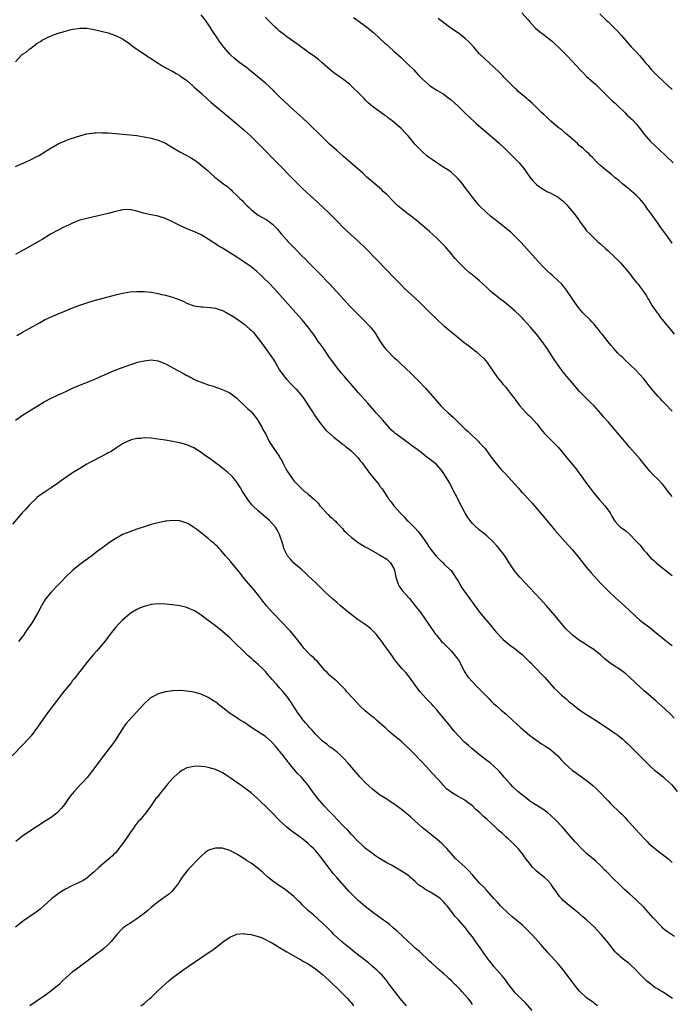
# Model space of a CAD drawing. Units: inches. Extents: x 2643000 to 2646000, y 1512000 to 1515000.
# Drawn here: x 2643102 to 2643285, y 1513895 to 1514171 of the extents above; entities that cross this region are included whole.
import ezdxf

# ---------------------------------------------------------------- set-up
doc = ezdxf.new("R2010")
doc.units = ezdxf.units.IN
doc.header["$MEASUREMENT"] = 0
doc.layers.add('LD26431512_10ft', color=102, linetype='Continuous')

msp = doc.modelspace()

# ---------------------------------------------------------------- linework, layer by layer
at = {"layer": 'LD26431512_10ft'}
for points, elevation in [([(2643285, 1514037.57), (2643283.85, 1514039), (2643283.49, 1514039.49), (2643283, 1514040.13), (2643282.21, 1514041), (2643281, 1514042.3), (2643279.66, 1514043.66), (2643278.7, 1514044.7), (2643277, 1514046.75), (2643276.01, 1514048.01), (2643273, 1514051.42), (2643272.29, 1514052.29), (2643271.67, 1514053), (2643269.54, 1514055.54), (2643268.6, 1514056.61), (2643267, 1514058.49), (2643265.82, 1514059.82), (2643265, 1514060.82), (2643263, 1514063.03), (2643261.98, 1514063.98), (2643259, 1514066.94), (2643257, 1514069.27), (2643254.41, 1514072.41), (2643253.94, 1514073), (2643253, 1514074.31), (2643252.53, 1514075), (2643251.93, 1514075.93), (2643251.27, 1514077), (2643249.97, 1514079), (2643248.53, 1514081), (2643246.93, 1514083), (2643245.23, 1514085), (2643243.25, 1514087.25), (2643243, 1514087.5), (2643242.26, 1514088.26), (2643241, 1514089.44), (2643239.06, 1514091.06), (2643237.96, 1514091.96), (2643236.62, 1514093), (2643234.19, 1514095), (2643233, 1514096.12), (2643231.99, 1514097), (2643231, 1514097.94), (2643229.33, 1514099.33), (2643229, 1514099.63), (2643228.22, 1514100.22), (2643227, 1514101.32), (2643225, 1514103.3), (2643224.19, 1514104.19), (2643223.55, 1514105), (2643223, 1514105.62), (2643221.85, 1514107), (2643221.45, 1514107.45), (2643221, 1514107.94), (2643219.98, 1514109), (2643219, 1514109.95), (2643217, 1514111.74), (2643215, 1514113.49), (2643213.19, 1514115), (2643211.95, 1514115.95), (2643210.56, 1514117), (2643209, 1514118.22), (2643208.14, 1514119), (2643207, 1514120.07), (2643205, 1514122.11), (2643204.04, 1514123), (2643203.52, 1514123.52), (2643201.75, 1514125), (2643199.46, 1514127), (2643198.18, 1514128.18), (2643197, 1514129.24), (2643194.97, 1514131), (2643192.82, 1514132.82), (2643191, 1514134.41), (2643189, 1514136.25), (2643187, 1514138.16), (2643183, 1514142.09), (2643181.5, 1514143.5), (2643179.82, 1514145), (2643179, 1514145.7), (2643176.23, 1514148.23), (2643175, 1514149.47), (2643173.46, 1514151), (2643173.24, 1514151.24), (2643172.21, 1514152.21), (2643171, 1514153.3), (2643167.88, 1514155.88), (2643167, 1514156.57), (2643165.67, 1514157.67), (2643163.86, 1514159), (2643163, 1514159.66), (2643162.26, 1514160.26), (2643161.46, 1514161), (2643161, 1514161.44), (2643159.38, 1514163.38), (2643158.52, 1514164.52), (2643158.18, 1514165), (2643157.68, 1514165.68), (2643156.08, 1514168.08), (2643155.53, 1514169), (2643155, 1514169.82), (2643154.18, 1514171), (2643153, 1514172.46)], 9210), ([(2643285, 1514061.51), (2643283, 1514063.48), (2643282.25, 1514064.25), (2643281.55, 1514065), (2643281, 1514065.61), (2643279.79, 1514067), (2643278.18, 1514069), (2643277.67, 1514069.67), (2643277, 1514070.48), (2643275.84, 1514071.84), (2643275, 1514072.73), (2643273, 1514074.66), (2643271.77, 1514075.77), (2643271, 1514076.55), (2643270.51, 1514077), (2643269.75, 1514077.75), (2643268.6, 1514079), (2643267.84, 1514079.84), (2643267, 1514080.84), (2643265.32, 1514083), (2643265, 1514083.38), (2643264.33, 1514084.33), (2643263.79, 1514085), (2643263, 1514085.92), (2643262.48, 1514086.48), (2643261.95, 1514087), (2643261.5, 1514087.5), (2643260.47, 1514088.47), (2643259.97, 1514089), (2643259, 1514090.15), (2643258.32, 1514091), (2643256.93, 1514093), (2643255.36, 1514095.36), (2643254.48, 1514096.48), (2643254.01, 1514097), (2643253, 1514097.99), (2643251.44, 1514099.44), (2643251, 1514099.81), (2643249.7, 1514101), (2643249, 1514101.71), (2643247.41, 1514103.41), (2643244.11, 1514107), (2643242.68, 1514108.68), (2643241, 1514110.4), (2643239.65, 1514111.65), (2643239, 1514112.17), (2643238.56, 1514112.56), (2643237, 1514113.83), (2643234.11, 1514116.11), (2643233.07, 1514117), (2643231, 1514119), (2643230.05, 1514120.05), (2643229, 1514121.34), (2643226.57, 1514124.57), (2643226.28, 1514125), (2643225, 1514126.5), (2643224.51, 1514127), (2643223, 1514128.35), (2643222.07, 1514129), (2643221, 1514129.7), (2643219, 1514130.95), (2643217.81, 1514131.81), (2643217, 1514132.36), (2643216.23, 1514133), (2643215, 1514134.05), (2643214.52, 1514134.52), (2643214.05, 1514135), (2643213.54, 1514135.54), (2643213, 1514136.15), (2643211, 1514138.51), (2643210.55, 1514139), (2643209, 1514140.6), (2643207, 1514142.37), (2643206.63, 1514142.63), (2643206.17, 1514143), (2643205.5, 1514143.5), (2643205, 1514143.93), (2643204.34, 1514144.34), (2643201, 1514146.81), (2643199.83, 1514147.83), (2643199, 1514148.64), (2643198.67, 1514149), (2643197.83, 1514149.83), (2643196.67, 1514151), (2643195.8, 1514151.8), (2643195, 1514152.58), (2643194.52, 1514153), (2643193, 1514154.26), (2643191.99, 1514155), (2643190.22, 1514156.22), (2643189.08, 1514157.08), (2643186.94, 1514159), (2643185.9, 1514159.9), (2643184.76, 1514160.76), (2643183, 1514162.01), (2643180.11, 1514164.11), (2643177, 1514166.31), (2643176.11, 1514167), (2643175, 1514167.9), (2643174.43, 1514168.43), (2643173.75, 1514169), (2643173, 1514169.71), (2643171.67, 1514171), (2643171, 1514171.67)], 9200), ([(2643195.66, 1514171.66), (2643197, 1514170.77), (2643199, 1514169.35), (2643200.3, 1514168.3), (2643201, 1514167.67), (2643201.37, 1514167.37), (2643203, 1514165.86), (2643204.5, 1514164.5), (2643205, 1514164.08), (2643205.56, 1514163.56), (2643207, 1514162.28), (2643209, 1514160.45), (2643210.55, 1514159), (2643211, 1514158.57), (2643212.55, 1514157), (2643213.75, 1514155.75), (2643214.45, 1514155), (2643215, 1514154.44), (2643216.59, 1514153), (2643217, 1514152.66), (2643217.99, 1514151.99), (2643219, 1514151.37), (2643221, 1514150.18), (2643221.69, 1514149.69), (2643223, 1514148.66), (2643225, 1514146.84), (2643227, 1514144.91), (2643227.96, 1514143.96), (2643230.03, 1514142.03), (2643235, 1514137.8), (2643236.48, 1514136.48), (2643238.05, 1514135), (2643239, 1514134.04), (2643240.55, 1514132.55), (2643242.07, 1514131), (2643243, 1514129.9), (2643243.68, 1514129), (2643244.24, 1514128.24), (2643245.07, 1514127), (2643245.95, 1514125.95), (2643246.92, 1514124.92), (2643248.06, 1514124.06), (2643249.3, 1514123.3), (2643249.88, 1514123), (2643251, 1514122.47), (2643253, 1514121.37), (2643253.5, 1514121), (2643254.34, 1514120.34), (2643255.36, 1514119.36), (2643255.67, 1514119), (2643257.32, 1514117), (2643258.78, 1514115), (2643259, 1514114.67), (2643260.56, 1514112.56), (2643261, 1514112), (2643261.95, 1514111), (2643263, 1514109.97), (2643264.05, 1514109), (2643265, 1514108.19), (2643266.27, 1514107), (2643267, 1514106.36), (2643269, 1514104.46), (2643270.45, 1514103), (2643272.2, 1514101), (2643273.43, 1514099.43), (2643273.79, 1514099), (2643275, 1514097.46), (2643275.4, 1514097), (2643276.11, 1514096.11), (2643276.95, 1514095), (2643277.75, 1514093.75), (2643278.17, 1514093), (2643278.49, 1514092.49), (2643279, 1514091.64), (2643279.36, 1514091), (2643280.75, 1514089), (2643281, 1514088.69), (2643281.72, 1514087.72), (2643283, 1514086.14), (2643284.39, 1514084.39), (2643285.56, 1514083)], 9190), ([(2643242.8, 1514173), (2643244.62, 1514171), (2643245, 1514170.55), (2643246.39, 1514169), (2643246.69, 1514168.69), (2643247.76, 1514167.76), (2643248.82, 1514167), (2643251, 1514165.34), (2643251.39, 1514165), (2643252.2, 1514164.2), (2643253, 1514163.45), (2643255.45, 1514161), (2643257, 1514159.37), (2643259.14, 1514157), (2643260.07, 1514156.07), (2643261, 1514155.2), (2643263.47, 1514153), (2643265.24, 1514151.24), (2643268.27, 1514148.27), (2643269, 1514147.66), (2643269.66, 1514147), (2643271.77, 1514145), (2643272.38, 1514144.38), (2643273.88, 1514143), (2643275, 1514141.79), (2643275.66, 1514141), (2643277.14, 1514139), (2643278.86, 1514137), (2643279.96, 1514135.96), (2643283.22, 1514133), (2643285.27, 1514131)], 9170), ([(2643264.68, 1514172.68), (2643266.4, 1514171), (2643267, 1514170.45), (2643268.48, 1514169), (2643268.75, 1514168.75), (2643269.74, 1514167.74), (2643270.71, 1514166.71), (2643273.51, 1514163.51), (2643275, 1514161.94), (2643275.8, 1514161), (2643276.39, 1514160.39), (2643277.49, 1514159), (2643278.2, 1514158.2), (2643279, 1514157.25), (2643281.11, 1514155.11), (2643285, 1514151.54)], 9160), ([(2643285, 1514108.5), (2643283.17, 1514111), (2643282.23, 1514112.23), (2643281.73, 1514113), (2643281, 1514114.04), (2643280.32, 1514115), (2643279.75, 1514115.75), (2643279, 1514116.9), (2643278.07, 1514118.07), (2643277.46, 1514119), (2643277, 1514119.59), (2643276.32, 1514120.32), (2643275.77, 1514121), (2643275, 1514121.81), (2643273, 1514123.57), (2643271, 1514125.16), (2643270.01, 1514126.01), (2643269, 1514126.77), (2643267.82, 1514127.82), (2643267, 1514128.44), (2643266.3, 1514129), (2643265, 1514130.17), (2643264.01, 1514131), (2643262.57, 1514132.57), (2643262.08, 1514133), (2643261.57, 1514133.57), (2643261, 1514134.05), (2643259.98, 1514135), (2643259.45, 1514135.45), (2643259, 1514135.8), (2643258.39, 1514136.39), (2643255.19, 1514139.19), (2643255, 1514139.34), (2643254.11, 1514140.11), (2643253, 1514140.93), (2643251, 1514142.66), (2643250.63, 1514143), (2643249.82, 1514143.82), (2643249, 1514144.51), (2643248.47, 1514145), (2643247, 1514146.44), (2643246.4, 1514147), (2643245.7, 1514147.7), (2643244.65, 1514148.65), (2643244.21, 1514149), (2643241.85, 1514151), (2643241.42, 1514151.42), (2643241, 1514151.77), (2643240.39, 1514152.39), (2643239.73, 1514153), (2643237.82, 1514155), (2643237.43, 1514155.43), (2643236.43, 1514156.43), (2643235, 1514157.81), (2643233.72, 1514159), (2643232.3, 1514160.3), (2643231, 1514161.52), (2643229.35, 1514163.35), (2643228.42, 1514164.42), (2643227.88, 1514165), (2643227, 1514165.79), (2643225.45, 1514167), (2643222.55, 1514169), (2643221, 1514170.15), (2643219.89, 1514171), (2643219.4, 1514171.4)], 9180), ([(2643101, 1514159.3), (2643102.58, 1514161), (2643103, 1514161.4), (2643103.98, 1514162.02), (2643105, 1514162.87), (2643105.21, 1514163), (2643107, 1514164.37), (2643107.97, 1514165), (2643108.58, 1514165.42), (2643109, 1514165.66), (2643110.18, 1514166.18), (2643111, 1514166.57), (2643112.21, 1514167), (2643113, 1514167.27), (2643115, 1514167.9), (2643116.2, 1514168.2), (2643117, 1514168.43), (2643118.64, 1514168.64), (2643119, 1514168.71), (2643121, 1514168.66), (2643123, 1514168.32), (2643125, 1514167.86), (2643127, 1514167.35), (2643129, 1514166.69), (2643131, 1514165.67), (2643133, 1514164.27), (2643133.71, 1514163.71), (2643135, 1514162.81), (2643135.53, 1514162.47), (2643137.74, 1514161), (2643138.48, 1514160.48), (2643139, 1514160.2), (2643139.7, 1514159.7), (2643141, 1514158.87), (2643142.12, 1514158.12), (2643144.73, 1514156.73), (2643145, 1514156.62), (2643146.02, 1514156.02), (2643147, 1514155.47), (2643147.27, 1514155.27), (2643149, 1514154), (2643150.61, 1514152.61), (2643151, 1514152.29), (2643153, 1514150.46), (2643154.79, 1514148.79), (2643155.86, 1514147.86), (2643159, 1514145.27), (2643160.23, 1514144.23), (2643163, 1514141.94), (2643165, 1514140.22), (2643167, 1514138.33), (2643170.34, 1514135), (2643174.32, 1514131), (2643179, 1514126.19), (2643181.61, 1514123.61), (2643184.45, 1514121), (2643185.82, 1514119.82), (2643188.8, 1514117), (2643189.91, 1514115.91), (2643191, 1514114.74), (2643193, 1514112.67), (2643193.88, 1514111.88), (2643195, 1514110.83), (2643197.11, 1514109), (2643199.12, 1514107), (2643205, 1514100.99), (2643206.93, 1514099), (2643209, 1514096.82), (2643209.92, 1514095.92), (2643210.9, 1514095), (2643213, 1514093.08), (2643214.08, 1514092.08), (2643217, 1514089.16), (2643219, 1514087.21), (2643221, 1514085.37), (2643222.31, 1514084.31), (2643223, 1514083.69), (2643223.42, 1514083.42), (2643223.89, 1514083), (2643225, 1514082.07), (2643226.34, 1514081), (2643226.72, 1514080.72), (2643227, 1514080.48), (2643227.88, 1514079.88), (2643228.96, 1514079), (2643230.12, 1514078.12), (2643231.35, 1514077), (2643232.17, 1514076.17), (2643233.1, 1514075.1), (2643234.75, 1514072.75), (2643235.93, 1514071), (2643237.29, 1514069.29), (2643237.51, 1514069), (2643238.25, 1514068.25), (2643239.93, 1514066.07), (2643240.88, 1514064.88), (2643241, 1514064.71), (2643241.74, 1514063.74), (2643242.28, 1514063), (2643243, 1514062.13), (2643244.05, 1514061), (2643244.54, 1514060.54), (2643245, 1514060.13), (2643245.57, 1514059.57), (2643247, 1514057.97), (2643248.3, 1514056.3), (2643249.22, 1514055.22), (2643251.46, 1514053), (2643253, 1514051.38), (2643255.87, 1514047.87), (2643257, 1514046.53), (2643258.24, 1514045), (2643258.57, 1514044.57), (2643259.74, 1514043), (2643261, 1514041.25), (2643261.96, 1514039.96), (2643262.82, 1514038.82), (2643264.64, 1514036.64), (2643266.13, 1514035), (2643267.55, 1514033), (2643268.09, 1514032.09), (2643268.69, 1514031), (2643269, 1514030.6), (2643269.75, 1514029.75), (2643270.51, 1514029), (2643271, 1514028.6), (2643271.93, 1514027.93), (2643273.01, 1514027.01), (2643274.98, 1514024.98), (2643275.95, 1514023.95), (2643276.64, 1514023), (2643277, 1514022.57), (2643277.78, 1514021.78), (2643278.39, 1514021), (2643279, 1514020.36), (2643279.75, 1514019.75), (2643280.49, 1514019), (2643281, 1514018.58), (2643284.16, 1514016.16), (2643285, 1514015.46)], 9220), ([(2643101, 1514129.94), (2643103.34, 1514131), (2643105, 1514131.77), (2643107, 1514132.74), (2643107.49, 1514133), (2643111, 1514135.19), (2643111.41, 1514135.41), (2643113, 1514136.31), (2643114.87, 1514137.13), (2643116.32, 1514137.68), (2643117.82, 1514138.18), (2643119.34, 1514138.66), (2643121, 1514139.1), (2643123, 1514139.4), (2643123.39, 1514139.39), (2643125, 1514139.46), (2643125.42, 1514139.42), (2643127, 1514139.37), (2643129, 1514139.22), (2643133, 1514138.85), (2643135, 1514138.62), (2643137, 1514138.31), (2643139, 1514137.92), (2643141, 1514137.38), (2643141.91, 1514137), (2643143, 1514136.49), (2643145.45, 1514135), (2643147, 1514134.1), (2643149.02, 1514133.02), (2643150.3, 1514132.3), (2643151.52, 1514131.52), (2643152.23, 1514131), (2643153, 1514130.37), (2643154.58, 1514129), (2643156.83, 1514127), (2643158.08, 1514126.08), (2643159.4, 1514125), (2643160.35, 1514124.35), (2643161, 1514123.76), (2643161.41, 1514123.41), (2643161.82, 1514123), (2643163, 1514121.87), (2643163.89, 1514121), (2643164.46, 1514120.46), (2643165, 1514119.88), (2643165.9, 1514119), (2643166.47, 1514118.47), (2643167, 1514117.94), (2643168.14, 1514117), (2643169, 1514116.36), (2643169.85, 1514115.85), (2643171.4, 1514115), (2643173, 1514113.85), (2643174.42, 1514112.42), (2643175, 1514111.71), (2643175.53, 1514111), (2643177, 1514109.38), (2643177.32, 1514109), (2643178.16, 1514108.16), (2643179.22, 1514107), (2643181.18, 1514105), (2643182.11, 1514104.11), (2643183.17, 1514103), (2643186.09, 1514100.09), (2643189, 1514097.11), (2643190.95, 1514095), (2643193.79, 1514091.79), (2643194.52, 1514091), (2643195, 1514090.51), (2643197.77, 1514087.77), (2643198.53, 1514087), (2643200.41, 1514085), (2643201, 1514084.24), (2643201.55, 1514083.55), (2643201.96, 1514083), (2643203, 1514081.28), (2643203.19, 1514081), (2643204.6, 1514079), (2643205, 1514078.52), (2643205.77, 1514077.77), (2643206.5, 1514077), (2643207, 1514076.51), (2643207.8, 1514075.8), (2643208.63, 1514075), (2643211.91, 1514071.91), (2643213.93, 1514069.93), (2643215.89, 1514067.89), (2643218.38, 1514065), (2643219, 1514064.3), (2643220.16, 1514063), (2643221, 1514062.16), (2643222.17, 1514061), (2643223.69, 1514059.69), (2643224.36, 1514059), (2643225, 1514058.41), (2643226.44, 1514057), (2643226.73, 1514056.73), (2643227, 1514056.44), (2643227.78, 1514055.78), (2643229, 1514054.55), (2643229.84, 1514053.84), (2643230.84, 1514052.84), (2643231, 1514052.64), (2643231.81, 1514051.81), (2643232.53, 1514051), (2643234.01, 1514049), (2643235.27, 1514047.27), (2643237, 1514045.27), (2643238.09, 1514044.09), (2643240.87, 1514041), (2643241.91, 1514039.91), (2643242.68, 1514039), (2643243, 1514038.68), (2643244.49, 1514037), (2643245.69, 1514035.69), (2643249.39, 1514031.39), (2643252.11, 1514028.11), (2643255, 1514024.87), (2643255.87, 1514023.87), (2643257, 1514022.61), (2643259, 1514020.23), (2643261, 1514017.69), (2643262.23, 1514016.23), (2643265, 1514013.24), (2643267, 1514011.15), (2643269, 1514009.27), (2643271.59, 1514007), (2643273, 1514005.69), (2643274.36, 1514004.36), (2643275, 1514003.77), (2643275.89, 1514003), (2643278.78, 1514000.78), (2643279.88, 1513999.88), (2643281, 1513998.94), (2643284.33, 1513996.33), (2643285, 1513995.84)], 9230), ([(2643285.53, 1513975.53), (2643284.55, 1513976.55), (2643283, 1513978.08), (2643281.99, 1513979), (2643280.38, 1513980.38), (2643279.63, 1513981), (2643277.15, 1513983.15), (2643277, 1513983.29), (2643276.1, 1513984.1), (2643273, 1513987.01), (2643271.93, 1513987.93), (2643270.81, 1513988.81), (2643269.61, 1513989.61), (2643269, 1513989.98), (2643267.23, 1513991.23), (2643266.1, 1513992.1), (2643265, 1513993.12), (2643263, 1513994.74), (2643261.62, 1513995.62), (2643260.42, 1513996.42), (2643259, 1513997.27), (2643257, 1513998.76), (2643256.73, 1513999), (2643255, 1514000.73), (2643254.75, 1514001), (2643253, 1514003.1), (2643252.16, 1514004.16), (2643249.72, 1514007), (2643247.9, 1514009), (2643242.3, 1514015), (2643241.68, 1514015.68), (2643240.77, 1514016.77), (2643239.26, 1514019), (2643238.41, 1514020.41), (2643237.61, 1514021.61), (2643237, 1514022.4), (2643236.51, 1514023), (2643235.81, 1514023.81), (2643234.85, 1514024.85), (2643233, 1514026.56), (2643231.66, 1514027.66), (2643231, 1514028.18), (2643229.53, 1514029.52), (2643229, 1514030.06), (2643228.24, 1514031), (2643227.71, 1514031.71), (2643226.96, 1514032.96), (2643225.57, 1514035.57), (2643224.71, 1514037.29), (2643223.82, 1514039), (2643223.53, 1514039.53), (2643223, 1514040.56), (2643222.44, 1514041.56), (2643221, 1514044.06), (2643220.61, 1514044.61), (2643220.29, 1514045), (2643219, 1514046.42), (2643218.34, 1514047), (2643215.79, 1514049), (2643215, 1514049.58), (2643213.13, 1514051), (2643211.9, 1514051.9), (2643211, 1514052.58), (2643207.31, 1514055.31), (2643207, 1514055.6), (2643206.24, 1514056.24), (2643205.56, 1514057), (2643205, 1514057.6), (2643203.79, 1514059), (2643202.04, 1514061), (2643199.67, 1514063.67), (2643197, 1514066.72), (2643195.92, 1514067.92), (2643193.14, 1514071.14), (2643192.22, 1514072.22), (2643191.59, 1514073), (2643190.06, 1514075), (2643188.81, 1514076.81), (2643187.16, 1514079.16), (2643186.32, 1514080.32), (2643185.81, 1514081), (2643185, 1514082.17), (2643184.47, 1514083), (2643183.85, 1514083.85), (2643183.03, 1514085), (2643181.35, 1514087), (2643179.57, 1514089), (2643174.17, 1514095), (2643172.3, 1514097), (2643170.31, 1514099), (2643169.64, 1514099.64), (2643168.58, 1514100.59), (2643167, 1514101.85), (2643165, 1514103.25), (2643163, 1514104.55), (2643159, 1514107.08), (2643157.8, 1514107.8), (2643157, 1514108.34), (2643156.57, 1514108.57), (2643155, 1514109.66), (2643153, 1514110.86), (2643151, 1514111.75), (2643149, 1514112.53), (2643148.67, 1514112.67), (2643148.04, 1514113), (2643147, 1514113.48), (2643145, 1514114.47), (2643143, 1514115.39), (2643141, 1514116.06), (2643139, 1514116.45), (2643138.53, 1514116.53), (2643136.89, 1514116.89), (2643135, 1514117.47), (2643133.72, 1514117.72), (2643133, 1514117.9), (2643131, 1514117.83), (2643130.35, 1514117.65), (2643129, 1514117.35), (2643127, 1514116.81), (2643121, 1514115.44), (2643119.07, 1514114.93), (2643117.61, 1514114.39), (2643117, 1514114.15), (2643116.23, 1514113.77), (2643115, 1514113.21), (2643114.58, 1514113), (2643113, 1514112.18), (2643110.84, 1514111), (2643108.44, 1514109.56), (2643107.45, 1514109), (2643105, 1514107.55), (2643103.38, 1514106.62), (2643103, 1514106.43), (2643101, 1514105.3)], 9240), ([(2643101.37, 1514082.63), (2643103, 1514083.6), (2643105, 1514084.68), (2643107.76, 1514086.24), (2643109.15, 1514087), (2643111, 1514087.91), (2643113, 1514088.75), (2643115, 1514089.57), (2643117, 1514090.37), (2643119, 1514091.11), (2643121, 1514091.82), (2643123, 1514092.42), (2643127, 1514093.52), (2643129, 1514094.02), (2643131, 1514094.48), (2643133, 1514094.84), (2643135, 1514095.01), (2643137, 1514094.97), (2643139, 1514094.76), (2643141, 1514094.39), (2643142.12, 1514094.12), (2643143, 1514093.94), (2643145, 1514093.42), (2643147, 1514092.66), (2643148.13, 1514092.13), (2643149, 1514091.7), (2643151, 1514090.97), (2643153, 1514090.64), (2643153.36, 1514090.64), (2643155.49, 1514090.51), (2643157, 1514090.29), (2643158.03, 1514089.97), (2643159, 1514089.64), (2643160.2, 1514089), (2643160.71, 1514088.71), (2643161, 1514088.56), (2643161.95, 1514087.95), (2643163, 1514087.3), (2643165, 1514085.89), (2643166.56, 1514084.56), (2643167, 1514084.16), (2643167.57, 1514083.57), (2643169, 1514081.86), (2643170.24, 1514080.24), (2643172.52, 1514077), (2643173.51, 1514075.51), (2643173.79, 1514075), (2643174.98, 1514072.98), (2643176.42, 1514071), (2643177, 1514070.33), (2643178.24, 1514069), (2643179.62, 1514067.62), (2643180.15, 1514067), (2643181, 1514065.97), (2643181.75, 1514065), (2643183.11, 1514063), (2643184.4, 1514061), (2643184.61, 1514060.61), (2643185.41, 1514059.41), (2643187, 1514057.31), (2643188.05, 1514056.05), (2643189, 1514055.23), (2643189.11, 1514055.11), (2643189.24, 1514055), (2643190.15, 1514054.15), (2643191, 1514053.57), (2643191.74, 1514053), (2643192.41, 1514052.41), (2643193, 1514052.01), (2643193.53, 1514051.53), (2643194.29, 1514051), (2643195, 1514050.4), (2643196.46, 1514049), (2643196.71, 1514048.71), (2643197, 1514048.43), (2643197.59, 1514047.59), (2643198.08, 1514047), (2643198.45, 1514046.45), (2643199, 1514045.75), (2643199.55, 1514045), (2643200.13, 1514044.13), (2643201.11, 1514043), (2643202.84, 1514040.84), (2643203, 1514040.6), (2643203.69, 1514039.69), (2643205, 1514037.64), (2643205.27, 1514037.27), (2643205.44, 1514037), (2643206.14, 1514036.14), (2643206.98, 1514035), (2643208.75, 1514033), (2643209.87, 1514031.87), (2643210.64, 1514031), (2643211, 1514030.65), (2643212.65, 1514029), (2643212.83, 1514028.83), (2643213.82, 1514027.82), (2643215, 1514026.22), (2643215.85, 1514025), (2643217.08, 1514023.08), (2643218.84, 1514020.84), (2643219.84, 1514019.84), (2643220.77, 1514019), (2643221, 1514018.76), (2643222.87, 1514017), (2643223, 1514016.85), (2643223.77, 1514015.77), (2643224.28, 1514015), (2643225, 1514013.85), (2643225.46, 1514013), (2643226.04, 1514012.04), (2643226.75, 1514011), (2643231, 1514005.19), (2643233, 1514002.76), (2643234.54, 1514001), (2643235, 1514000.39), (2643235.64, 1513999.64), (2643236.2, 1513999), (2643237, 1513998.16), (2643237.59, 1513997.59), (2643239.8, 1513995.8), (2643241, 1513994.93), (2643243, 1513993.22), (2643244.11, 1513992.11), (2643245, 1513991.33), (2643245.33, 1513991), (2643246.14, 1513990.14), (2643247.31, 1513989), (2643248.09, 1513988.09), (2643249.15, 1513987), (2643251.93, 1513983.93), (2643252.96, 1513983), (2643253.97, 1513981.97), (2643255.16, 1513981), (2643256.09, 1513980.09), (2643257, 1513979.41), (2643257.21, 1513979.21), (2643259, 1513977.83), (2643260.21, 1513977), (2643260.69, 1513976.69), (2643261, 1513976.51), (2643263.44, 1513975), (2643266.48, 1513973), (2643267.96, 1513971.96), (2643269, 1513971.27), (2643269.37, 1513971), (2643270.27, 1513970.27), (2643271, 1513969.7), (2643271.79, 1513969), (2643272.41, 1513968.41), (2643273, 1513967.89), (2643275, 1513965.9), (2643275.86, 1513965), (2643277, 1513963.89), (2643277.87, 1513963), (2643279, 1513961.94), (2643280.05, 1513961), (2643281, 1513960.18), (2643282.51, 1513959), (2643283, 1513958.58), (2643284.65, 1513957), (2643284.82, 1513956.82), (2643286.34, 1513955)], 9250), ([(2643101, 1514058.94), (2643103, 1514060.37), (2643107.09, 1514062.91), (2643109, 1514064.05), (2643111, 1514065.11), (2643113, 1514066.05), (2643115.08, 1514067), (2643117, 1514067.91), (2643118.53, 1514068.53), (2643119, 1514068.73), (2643120.62, 1514069.38), (2643121, 1514069.5), (2643122.03, 1514069.97), (2643123, 1514070.34), (2643123.45, 1514070.55), (2643127, 1514072.11), (2643129.14, 1514073), (2643131, 1514073.71), (2643131.96, 1514074.04), (2643133, 1514074.43), (2643133.44, 1514074.56), (2643134.67, 1514075), (2643135.15, 1514075.15), (2643137, 1514075.6), (2643139, 1514075.82), (2643141, 1514075.56), (2643143, 1514074.73), (2643143.59, 1514074.41), (2643146.06, 1514073), (2643147, 1514072.53), (2643148.04, 1514072.04), (2643149, 1514071.49), (2643149.35, 1514071.35), (2643149.96, 1514071), (2643150.66, 1514070.66), (2643151, 1514070.46), (2643152, 1514070), (2643153, 1514069.58), (2643155, 1514068.87), (2643156.44, 1514068.44), (2643157, 1514068.22), (2643157.93, 1514067.93), (2643159.37, 1514067.37), (2643160.16, 1514067), (2643161, 1514066.63), (2643163, 1514065.15), (2643164.07, 1514064.07), (2643165, 1514063.26), (2643165.24, 1514063), (2643166.12, 1514062.12), (2643167, 1514061.35), (2643167.3, 1514061), (2643168.03, 1514060.03), (2643168.84, 1514059), (2643169, 1514058.76), (2643170.02, 1514057), (2643170.31, 1514056.31), (2643171.19, 1514054.81), (2643172.09, 1514053), (2643172.43, 1514052.43), (2643173, 1514051.6), (2643173.39, 1514051), (2643174.2, 1514049.8), (2643174.87, 1514048.87), (2643175, 1514048.63), (2643175.63, 1514047.63), (2643175.92, 1514047), (2643176.94, 1514044.94), (2643177.72, 1514043.72), (2643179, 1514041.98), (2643179.94, 1514041), (2643180.48, 1514040.48), (2643181, 1514039.89), (2643182, 1514039), (2643182.58, 1514038.58), (2643183, 1514038.2), (2643184.42, 1514037), (2643184.76, 1514036.76), (2643185, 1514036.47), (2643185.76, 1514035.76), (2643186.3, 1514035), (2643187, 1514034.2), (2643188.11, 1514033), (2643188.57, 1514032.57), (2643189, 1514032.12), (2643189.64, 1514031.64), (2643190.25, 1514031), (2643190.64, 1514030.64), (2643191, 1514030.2), (2643192.58, 1514028.58), (2643193, 1514028.07), (2643193.56, 1514027.56), (2643194.07, 1514027), (2643195, 1514026.21), (2643196.58, 1514025), (2643197, 1514024.71), (2643199, 1514023.5), (2643199.3, 1514023.3), (2643199.88, 1514023), (2643202.36, 1514021.64), (2643203, 1514021.27), (2643203.45, 1514021), (2643205, 1514019.99), (2643205.53, 1514019.53), (2643206.06, 1514019), (2643207, 1514017.4), (2643207.14, 1514017), (2643207.47, 1514015.47), (2643207.55, 1514015), (2643207.86, 1514014.14), (2643208.21, 1514013), (2643208.48, 1514012.48), (2643209.31, 1514011.31), (2643210.23, 1514010.23), (2643211.34, 1514009), (2643212.99, 1514007), (2643214.51, 1514005), (2643215.55, 1514003.55), (2643217, 1514001.45), (2643217.99, 1513999.99), (2643218.7, 1513999), (2643219, 1513998.63), (2643220.37, 1513997), (2643220.67, 1513996.67), (2643223, 1513994.33), (2643224.21, 1513993), (2643224.55, 1513992.55), (2643225.35, 1513991.35), (2643225.55, 1513991), (2643226.69, 1513988.69), (2643227, 1513988.23), (2643227.47, 1513987.47), (2643227.83, 1513987), (2643229, 1513985.69), (2643230.32, 1513984.32), (2643231, 1513983.67), (2643231.66, 1513983), (2643233, 1513981.6), (2643233.61, 1513981), (2643234.29, 1513980.29), (2643235, 1513979.58), (2643235.7, 1513979), (2643237, 1513977.86), (2643238.55, 1513976.55), (2643240.19, 1513975), (2643242.36, 1513973), (2643243, 1513972.47), (2643243.78, 1513971.78), (2643245, 1513970.79), (2643247, 1513969.26), (2643248.35, 1513968.35), (2643249, 1513967.93), (2643249.56, 1513967.56), (2643250.49, 1513967), (2643251, 1513966.64), (2643252.9, 1513965), (2643253.87, 1513963.87), (2643255, 1513962.7), (2643256.96, 1513961), (2643258.15, 1513960.15), (2643261.59, 1513957.59), (2643262.7, 1513956.7), (2643263.76, 1513955.76), (2643265, 1513954.53), (2643266.39, 1513953), (2643267, 1513952.38), (2643267.66, 1513951.66), (2643270.42, 1513949), (2643270.73, 1513948.73), (2643271.75, 1513947.75), (2643272.39, 1513947), (2643273, 1513946.35), (2643274.55, 1513944.55), (2643275.95, 1513943), (2643277, 1513941.91), (2643277.93, 1513941), (2643278.45, 1513940.45), (2643279, 1513939.93), (2643281, 1513938.26), (2643282.9, 1513936.9), (2643284.02, 1513936.02), (2643285, 1513935.16)], 9260), ([(2643285.59, 1513914.41), (2643284.74, 1513915), (2643283.69, 1513915.69), (2643283, 1513916.2), (2643282.57, 1513916.57), (2643282.16, 1513917), (2643281, 1513918.14), (2643280.24, 1513919), (2643279.64, 1513919.64), (2643279, 1513920.38), (2643277, 1513922.6), (2643275, 1513924.59), (2643274.77, 1513924.77), (2643273, 1513926.34), (2643271.57, 1513927.57), (2643270.55, 1513928.55), (2643268.06, 1513931), (2643267, 1513932.09), (2643266.57, 1513932.57), (2643266.13, 1513933), (2643265, 1513934.16), (2643263.53, 1513935.53), (2643263, 1513935.95), (2643262.44, 1513936.44), (2643261, 1513937.62), (2643259.28, 1513939.28), (2643258.31, 1513940.31), (2643257.69, 1513941), (2643254.21, 1513945), (2643252.33, 1513947), (2643251, 1513948.25), (2643250.1, 1513949), (2643249.48, 1513949.48), (2643249, 1513949.82), (2643245.84, 1513951.84), (2643245, 1513952.42), (2643244.21, 1513953), (2643243, 1513953.96), (2643241.75, 1513955), (2643241.35, 1513955.35), (2643240.34, 1513956.34), (2643239.68, 1513957), (2643237.89, 1513959), (2643237.48, 1513959.48), (2643236.57, 1513960.57), (2643236.17, 1513961), (2643235, 1513962.07), (2643233.95, 1513963), (2643233, 1513963.68), (2643232.26, 1513964.26), (2643231, 1513965.22), (2643228.86, 1513967), (2643227.86, 1513967.86), (2643226.82, 1513968.82), (2643225, 1513970.68), (2643223.91, 1513971.91), (2643222.08, 1513974.08), (2643219.69, 1513977), (2643219, 1513977.83), (2643217.97, 1513979), (2643217.51, 1513979.51), (2643216.53, 1513980.53), (2643216.05, 1513981), (2643215, 1513982.13), (2643214.23, 1513983), (2643212.75, 1513985), (2643211.33, 1513987), (2643211, 1513987.44), (2643210.3, 1513988.29), (2643209.36, 1513989.36), (2643207.52, 1513991.52), (2643207, 1513992.25), (2643206.67, 1513992.67), (2643205, 1513995.05), (2643204.15, 1513996.15), (2643203.59, 1513997), (2643203, 1513997.8), (2643202.04, 1513999), (2643201.54, 1513999.54), (2643201, 1514000.11), (2643200.54, 1514000.54), (2643199.95, 1514001), (2643199, 1514001.7), (2643197, 1514003.02), (2643195, 1514004.56), (2643192.02, 1514007), (2643191, 1514007.87), (2643189.71, 1514009), (2643187.55, 1514011), (2643185, 1514013.46), (2643183, 1514015.35), (2643182.17, 1514016.17), (2643181, 1514017.19), (2643179, 1514018.96), (2643178, 1514020), (2643177.19, 1514021), (2643177, 1514021.33), (2643176.2, 1514023), (2643175.95, 1514023.95), (2643175, 1514026.91), (2643174.28, 1514028.28), (2643173.8, 1514029), (2643172.02, 1514031), (2643170.38, 1514032.38), (2643169.67, 1514033), (2643169, 1514033.55), (2643167.47, 1514035), (2643167.24, 1514035.24), (2643166.35, 1514036.35), (2643165.9, 1514037), (2643164.63, 1514039), (2643164.04, 1514040.04), (2643163, 1514041.61), (2643161.84, 1514043), (2643161.44, 1514043.44), (2643160.39, 1514044.39), (2643159, 1514045.54), (2643158.18, 1514046.18), (2643155.88, 1514047.88), (2643155, 1514048.47), (2643154.26, 1514049), (2643153, 1514049.94), (2643151, 1514051.18), (2643149, 1514052.07), (2643147, 1514052.63), (2643145, 1514053), (2643143, 1514053.33), (2643140.26, 1514053.74), (2643139, 1514053.88), (2643137, 1514053.96), (2643136.14, 1514053.86), (2643135, 1514053.78), (2643133.4, 1514053.4), (2643133, 1514053.29), (2643132.33, 1514053), (2643131, 1514052.29), (2643128.97, 1514051), (2643127.79, 1514050.21), (2643127, 1514049.8), (2643126.49, 1514049.51), (2643125.46, 1514049), (2643121.67, 1514047), (2643121, 1514046.62), (2643120, 1514046), (2643119, 1514045.41), (2643117, 1514044.17), (2643115.07, 1514042.93), (2643113.9, 1514042.1), (2643112.76, 1514041.24), (2643111, 1514040.01), (2643109, 1514038.73), (2643107.99, 1514038.01), (2643107, 1514037.3), (2643106.84, 1514037.16), (2643105, 1514035.31), (2643103.92, 1514034.08), (2643102.91, 1514033), (2643100.13, 1514029.87)], 9270), ([(2643285.08, 1513897), (2643284.79, 1513897.21), (2643283, 1513898.41), (2643282.06, 1513899), (2643281.37, 1513899.37), (2643281, 1513899.64), (2643280.14, 1513900.14), (2643279, 1513901.02), (2643277.9, 1513901.9), (2643275.89, 1513903.89), (2643274.88, 1513905), (2643273, 1513906.75), (2643272.7, 1513907), (2643271.72, 1513907.72), (2643270.6, 1513908.6), (2643270.17, 1513909), (2643269.54, 1513909.54), (2643269, 1513910.15), (2643267.73, 1513911.73), (2643266.78, 1513913), (2643265.06, 1513915), (2643264.04, 1513916.04), (2643263, 1513917.19), (2643262.05, 1513918.05), (2643261, 1513919.1), (2643259.93, 1513919.93), (2643259, 1513920.77), (2643258.86, 1513920.86), (2643257, 1513922.35), (2643255.5, 1513923.5), (2643255, 1513923.99), (2643254.44, 1513924.44), (2643253.96, 1513925), (2643253.49, 1513925.49), (2643253, 1513926.18), (2643252.46, 1513927), (2643251.85, 1513927.85), (2643251.1, 1513929), (2643251, 1513929.12), (2643250.09, 1513930.09), (2643249.1, 1513931), (2643247.91, 1513931.91), (2643246.82, 1513932.82), (2643245.84, 1513933.84), (2643244.9, 1513935), (2643244.08, 1513936.08), (2643243.44, 1513937), (2643243, 1513937.58), (2643241.84, 1513939), (2643241, 1513939.9), (2643240.43, 1513940.43), (2643239.86, 1513941), (2643239, 1513941.77), (2643238.32, 1513942.32), (2643237.64, 1513943), (2643237.29, 1513943.29), (2643237, 1513943.56), (2643236.2, 1513944.2), (2643235.44, 1513945), (2643233, 1513947.24), (2643232.04, 1513948.04), (2643231.12, 1513949), (2643229.98, 1513949.98), (2643229, 1513950.96), (2643227.82, 1513951.82), (2643227, 1513952.46), (2643226.65, 1513952.65), (2643226.07, 1513953), (2643225, 1513953.6), (2643223.44, 1513954.56), (2643223, 1513954.81), (2643221.78, 1513955.78), (2643220.78, 1513956.78), (2643220.61, 1513957), (2643217.93, 1513959.93), (2643217, 1513960.98), (2643215, 1513963.12), (2643214.06, 1513964.06), (2643213, 1513965.21), (2643211, 1513967.23), (2643210.05, 1513968.05), (2643209, 1513969.05), (2643207, 1513970.67), (2643205.73, 1513971.73), (2643204.7, 1513972.7), (2643204.4, 1513973), (2643202.17, 1513975), (2643201.53, 1513975.53), (2643201, 1513975.92), (2643199.65, 1513977), (2643199, 1513977.56), (2643197.42, 1513979), (2643195.55, 1513981), (2643193.76, 1513983), (2643193.42, 1513983.42), (2643192.46, 1513984.46), (2643191.88, 1513985), (2643191, 1513985.88), (2643189.64, 1513987), (2643189, 1513987.58), (2643188.3, 1513988.3), (2643187.59, 1513989), (2643187, 1513989.67), (2643185.91, 1513991), (2643185.49, 1513991.49), (2643185, 1513991.89), (2643184.48, 1513992.48), (2643183.86, 1513993), (2643183, 1513993.79), (2643181.91, 1513995), (2643181, 1513996.12), (2643180.64, 1513996.64), (2643179, 1513998.76), (2643177.98, 1513999.98), (2643175, 1514003.01), (2643174.05, 1514004.05), (2643173.09, 1514005), (2643171.3, 1514007), (2643171, 1514007.37), (2643170.3, 1514008.3), (2643169.72, 1514009), (2643169.42, 1514009.42), (2643167.66, 1514011.66), (2643167, 1514012.4), (2643165, 1514014.76), (2643164.03, 1514016.03), (2643161.29, 1514019.29), (2643159.81, 1514021), (2643158.52, 1514022.52), (2643158.07, 1514023), (2643157.57, 1514023.57), (2643157, 1514024.08), (2643156.53, 1514024.53), (2643155.95, 1514025), (2643155, 1514025.8), (2643153.45, 1514027), (2643153.22, 1514027.22), (2643152.12, 1514028.12), (2643151, 1514028.94), (2643149.74, 1514029.74), (2643149, 1514030.13), (2643147, 1514030.76), (2643145, 1514030.9), (2643143.28, 1514030.72), (2643143, 1514030.68), (2643141, 1514030.24), (2643139, 1514029.7), (2643137, 1514029.08), (2643135, 1514028.43), (2643133, 1514027.73), (2643131, 1514026.91), (2643129.76, 1514026.24), (2643129, 1514025.81), (2643127, 1514024.44), (2643125.06, 1514023), (2643123.86, 1514022.14), (2643122.37, 1514021), (2643119, 1514018.58), (2643117.1, 1514017), (2643115.02, 1514015), (2643114.04, 1514013.96), (2643113.1, 1514013), (2643111, 1514010.77), (2643109.52, 1514009), (2643109, 1514008.26), (2643108.28, 1514007), (2643107.23, 1514005), (2643105.68, 1514002.32), (2643104.87, 1514001.13), (2643104.21, 1514000.21), (2643103.21, 1513998.79), (2643101.84, 1513997)], 9280), ([(2643264, 1513895), (2643263.43, 1513895.43), (2643263, 1513895.79), (2643261, 1513897.27), (2643259, 1513899.12), (2643258.15, 1513900.15), (2643257, 1513901.61), (2643255.58, 1513903.58), (2643254.48, 1513905), (2643253, 1513906.75), (2643250.02, 1513910.02), (2643248.14, 1513912.14), (2643247.41, 1513913), (2643245.61, 1513915), (2643245, 1513915.64), (2643243.6, 1513917), (2643243, 1513917.54), (2643240.02, 1513920.02), (2643238.97, 1513920.97), (2643236.88, 1513923), (2643235.99, 1513923.99), (2643235.03, 1513925), (2643233.16, 1513927.16), (2643233, 1513927.31), (2643232.21, 1513928.21), (2643231, 1513929.36), (2643229.58, 1513931), (2643229, 1513931.63), (2643227.8, 1513933), (2643227, 1513933.77), (2643224.22, 1513936.22), (2643223.58, 1513937), (2643223, 1513937.62), (2643221.87, 1513939), (2643221.45, 1513939.45), (2643221, 1513939.87), (2643220.43, 1513940.43), (2643219.79, 1513941), (2643219, 1513941.66), (2643217.28, 1513943), (2643214.93, 1513944.93), (2643213, 1513946.68), (2643211.76, 1513947.76), (2643211, 1513948.46), (2643210.69, 1513948.69), (2643209.58, 1513949.58), (2643209, 1513950.07), (2643207.69, 1513951), (2643207, 1513951.52), (2643206.09, 1513952.09), (2643205, 1513952.82), (2643203, 1513954.08), (2643201, 1513955.63), (2643199, 1513957.5), (2643197.57, 1513959), (2643196.36, 1513960.36), (2643194.09, 1513963), (2643193, 1513964.22), (2643192.62, 1513964.62), (2643192.22, 1513965), (2643191, 1513966.08), (2643190.5, 1513966.5), (2643189.76, 1513967), (2643189.33, 1513967.33), (2643189, 1513967.54), (2643188.2, 1513968.2), (2643187, 1513969.1), (2643185.05, 1513971), (2643184.12, 1513972.12), (2643183.28, 1513973), (2643183, 1513973.33), (2643182.26, 1513974.26), (2643181.59, 1513975), (2643181.34, 1513975.34), (2643181, 1513975.76), (2643180.09, 1513977), (2643178.11, 1513980.11), (2643177, 1513981.65), (2643175.9, 1513983), (2643175, 1513984.06), (2643174.13, 1513985), (2643173, 1513986.26), (2643172.38, 1513987), (2643171.72, 1513987.72), (2643171, 1513988.59), (2643170.63, 1513989), (2643169, 1513990.57), (2643167.68, 1513991.68), (2643167, 1513992.31), (2643166.61, 1513992.61), (2643166.17, 1513993), (2643164.08, 1513995), (2643163, 1513996.09), (2643161, 1513998.03), (2643159, 1513999.8), (2643157, 1514001.39), (2643155, 1514002.91), (2643153.78, 1514003.78), (2643153, 1514004.4), (2643152.62, 1514004.62), (2643151, 1514005.66), (2643150.07, 1514006.07), (2643149, 1514006.5), (2643147, 1514006.96), (2643145, 1514007.23), (2643143, 1514007.42), (2643141, 1514007.49), (2643139, 1514007.3), (2643137, 1514006.78), (2643135.72, 1514006.28), (2643135, 1514005.94), (2643133.44, 1514005), (2643133, 1514004.7), (2643131.02, 1514002.98), (2643130.02, 1514001.98), (2643129.14, 1514001), (2643127.55, 1513999), (2643126.02, 1513997), (2643124.34, 1513995), (2643123.69, 1513994.31), (2643122.76, 1513993.24), (2643121, 1513991.15), (2643119, 1513988.63), (2643117.44, 1513986.56), (2643117, 1513986.03), (2643116.56, 1513985.44), (2643114.57, 1513983), (2643113.89, 1513982.11), (2643113.01, 1513981), (2643111.48, 1513979), (2643111, 1513978.34), (2643109.99, 1513977), (2643107.14, 1513973), (2643105.38, 1513970.62), (2643104.48, 1513969.52), (2643103, 1513967.93), (2643100.04, 1513965)], 9290), ([(2643245.72, 1513893.72), (2643243.83, 1513895.83), (2643242.6, 1513897), (2643241, 1513898.64), (2643240.69, 1513899), (2643239, 1513901.13), (2643238.22, 1513902.22), (2643237.34, 1513903.34), (2643235, 1513906.04), (2643234.21, 1513907), (2643233.68, 1513907.68), (2643232.84, 1513908.84), (2643231, 1513911.48), (2643230.37, 1513912.37), (2643229, 1513914.32), (2643228.5, 1513915), (2643227.83, 1513915.83), (2643227, 1513916.93), (2643225.07, 1513919.07), (2643225, 1513919.17), (2643224.1, 1513920.1), (2643223.45, 1513921), (2643221.94, 1513923), (2643221.45, 1513923.45), (2643221, 1513924), (2643220.48, 1513924.48), (2643219.98, 1513925), (2643219, 1513925.67), (2643217.2, 1513926.8), (2643216.85, 1513927), (2643215.64, 1513927.64), (2643215, 1513928.19), (2643214.47, 1513928.47), (2643213.83, 1513929), (2643213, 1513929.78), (2643211.52, 1513931), (2643211.25, 1513931.25), (2643210.11, 1513932.11), (2643208.71, 1513933), (2643206.33, 1513934.33), (2643205, 1513935.01), (2643203, 1513936.22), (2643201.87, 1513937), (2643201, 1513937.63), (2643199, 1513939.17), (2643198.04, 1513940.04), (2643197, 1513940.95), (2643195, 1513943.09), (2643194.12, 1513944.12), (2643193, 1513945.23), (2643191, 1513947.29), (2643190.18, 1513948.18), (2643189, 1513949.39), (2643187.5, 1513951), (2643185.7, 1513953), (2643184.17, 1513955), (2643182.9, 1513956.9), (2643182, 1513958), (2643181, 1513959.1), (2643180.04, 1513960.04), (2643179, 1513961.26), (2643177.61, 1513963), (2643177.32, 1513963.32), (2643177, 1513963.75), (2643176.42, 1513964.42), (2643176.04, 1513965), (2643175, 1513966.27), (2643174.66, 1513966.66), (2643174.42, 1513967), (2643173.74, 1513967.74), (2643173, 1513968.6), (2643172.62, 1513969), (2643171, 1513970.41), (2643169, 1513971.73), (2643168.2, 1513972.2), (2643166.94, 1513973), (2643165.82, 1513973.82), (2643165, 1513974.36), (2643163.9, 1513975), (2643163.37, 1513975.37), (2643162.14, 1513976.14), (2643160.93, 1513976.93), (2643159, 1513978.5), (2643158.33, 1513979), (2643157, 1513980.05), (2643156.43, 1513980.42), (2643155, 1513981.29), (2643153, 1513982.2), (2643151, 1513982.8), (2643149, 1513983.12), (2643147.23, 1513983.23), (2643147, 1513983.26), (2643145.2, 1513983.2), (2643145, 1513983.2), (2643143, 1513982.9), (2643141, 1513982.33), (2643140.1, 1513981.9), (2643139, 1513981.31), (2643138.82, 1513981.18), (2643137, 1513979.55), (2643134.85, 1513977.15), (2643132.83, 1513975), (2643132, 1513974), (2643131.27, 1513973), (2643129, 1513969.43), (2643128.71, 1513969), (2643127.28, 1513967), (2643125, 1513964.11), (2643123.66, 1513962.34), (2643122.71, 1513961), (2643121.08, 1513958.92), (2643120.11, 1513957.89), (2643119.32, 1513957), (2643117.47, 1513955), (2643117, 1513954.43), (2643116.33, 1513953.67), (2643114.42, 1513951), (2643113.81, 1513950.19), (2643112.84, 1513949.16), (2643112.65, 1513949), (2643111, 1513947.75), (2643109.34, 1513946.66), (2643106.89, 1513945.11), (2643105, 1513943.88), (2643103, 1513942.44), (2643101.1, 1513941)], 9300), ([(2643229, 1513895.4), (2643228.34, 1513896.34), (2643227.84, 1513897), (2643227, 1513897.99), (2643226.06, 1513899), (2643225.56, 1513899.56), (2643225, 1513900.13), (2643224.54, 1513900.54), (2643224.07, 1513901), (2643223, 1513902.12), (2643222.52, 1513902.52), (2643221.99, 1513903), (2643221, 1513903.95), (2643220.42, 1513904.42), (2643219.75, 1513905), (2643217.54, 1513907), (2643217, 1513907.5), (2643216.24, 1513908.24), (2643215, 1513909.34), (2643214.16, 1513910.16), (2643213, 1513911.17), (2643212.07, 1513912.07), (2643211, 1513912.99), (2643207.89, 1513915.89), (2643206.83, 1513916.83), (2643205.74, 1513917.74), (2643205, 1513918.31), (2643203.46, 1513919.46), (2643201, 1513921.23), (2643199, 1513922.75), (2643197, 1513924.45), (2643196.41, 1513925), (2643195, 1513926.4), (2643194.43, 1513927), (2643191, 1513930.87), (2643189.99, 1513931.99), (2643189.11, 1513933.11), (2643187.77, 1513935), (2643187.44, 1513935.44), (2643187, 1513936.08), (2643186.58, 1513936.58), (2643186.3, 1513937), (2643185, 1513938.49), (2643184.5, 1513939), (2643183.71, 1513939.72), (2643183, 1513940.4), (2643181, 1513942), (2643178.09, 1513944.09), (2643176.99, 1513944.99), (2643174.88, 1513947), (2643173, 1513948.93), (2643171, 1513950.87), (2643169.93, 1513951.93), (2643168.8, 1513953), (2643167, 1513954.6), (2643165.65, 1513955.65), (2643165, 1513956.12), (2643164.46, 1513956.46), (2643163.66, 1513957), (2643161.4, 1513958.6), (2643159.72, 1513959.72), (2643159, 1513960.24), (2643158.47, 1513960.47), (2643157, 1513961.19), (2643156.71, 1513961.29), (2643155, 1513961.73), (2643154.12, 1513961.88), (2643153, 1513962.01), (2643151.96, 1513962.04), (2643151, 1513962.03), (2643149, 1513961.61), (2643147.81, 1513961), (2643147, 1513960.54), (2643145.33, 1513959), (2643145, 1513958.66), (2643143.59, 1513957), (2643143, 1513956.27), (2643141.93, 1513955), (2643140.65, 1513953.35), (2643140.35, 1513953), (2643139, 1513951.04), (2643138.13, 1513949.87), (2643137.5, 1513949), (2643137, 1513948.43), (2643135.85, 1513947), (2643135.41, 1513946.59), (2643134.51, 1513945.49), (2643134.2, 1513945), (2643133, 1513943.35), (2643132.07, 1513941.93), (2643131, 1513940.34), (2643129.98, 1513939), (2643129.54, 1513938.46), (2643129, 1513937.86), (2643128.59, 1513937.41), (2643128.14, 1513937), (2643127, 1513935.97), (2643125.82, 1513935), (2643124.3, 1513933.7), (2643123, 1513932.49), (2643121.31, 1513931), (2643121.14, 1513930.86), (2643119.92, 1513930.08), (2643118.61, 1513929.39), (2643117, 1513928.64), (2643115, 1513927.65), (2643113.86, 1513927), (2643113.34, 1513926.66), (2643113, 1513926.38), (2643112.19, 1513925.81), (2643111.15, 1513925), (2643108.93, 1513923), (2643107.91, 1513922.09), (2643106.81, 1513921.19), (2643106.54, 1513921), (2643103.23, 1513918.77), (2643100.97, 1513917.03)], 9310), ([(2643210.54, 1513895), (2643208.78, 1513897), (2643207.13, 1513899.13), (2643206.28, 1513900.28), (2643205.44, 1513901.44), (2643205, 1513902.03), (2643204.19, 1513903), (2643203.62, 1513903.62), (2643203, 1513904.25), (2643202.19, 1513905), (2643201, 1513906.04), (2643199.85, 1513907), (2643198.28, 1513908.28), (2643196.01, 1513909.99), (2643194.71, 1513911), (2643193.79, 1513911.79), (2643193, 1513912.42), (2643192.7, 1513912.7), (2643192.34, 1513913), (2643190.22, 1513915), (2643189.63, 1513915.63), (2643189, 1513916.23), (2643188.62, 1513916.62), (2643188.19, 1513917), (2643187, 1513918.16), (2643184.44, 1513920.44), (2643183.74, 1513921), (2643183, 1513921.65), (2643181.28, 1513923.28), (2643181, 1513923.59), (2643180.31, 1513924.31), (2643179, 1513925.59), (2643177, 1513927.22), (2643175.97, 1513927.97), (2643174.4, 1513929), (2643173, 1513930), (2643171.72, 1513931), (2643170.3, 1513932.3), (2643169, 1513933.4), (2643167, 1513934.89), (2643165.71, 1513935.71), (2643165, 1513936.2), (2643164.49, 1513936.49), (2643163, 1513937.45), (2643161, 1513938.49), (2643159, 1513939.11), (2643157, 1513939.15), (2643155.36, 1513938.64), (2643155, 1513938.46), (2643154.12, 1513937.88), (2643153, 1513936.93), (2643149.23, 1513933), (2643149, 1513932.73), (2643147.69, 1513931), (2643147, 1513929.97), (2643146.64, 1513929.36), (2643146.37, 1513929), (2643145, 1513927.26), (2643144.77, 1513927), (2643143.85, 1513926.15), (2643142.27, 1513925), (2643141, 1513924.13), (2643139.56, 1513923), (2643139, 1513922.53), (2643138.2, 1513921.8), (2643137, 1513920.83), (2643135, 1513919.37), (2643133, 1513918.02), (2643132.38, 1513917.62), (2643131.47, 1513917), (2643131, 1513916.61), (2643129.4, 1513915), (2643129, 1513914.53), (2643127.82, 1513913), (2643127, 1513912.13), (2643125.77, 1513911), (2643125, 1513910.38), (2643124.17, 1513909.83), (2643123.07, 1513909), (2643121, 1513907.41), (2643119.6, 1513906.4), (2643118.46, 1513905.54), (2643117.7, 1513905), (2643117, 1513904.47), (2643115.14, 1513902.86), (2643114.12, 1513901.88), (2643113.24, 1513901), (2643110.85, 1513899), (2643109.74, 1513898.26), (2643109, 1513897.7), (2643108.57, 1513897.43), (2643108, 1513897), (2643105.02, 1513894.98)], 9320), ([(2643136.11, 1513895), (2643137, 1513895.63), (2643138.66, 1513897), (2643139, 1513897.3), (2643139.86, 1513898.14), (2643141, 1513899.28), (2643143, 1513901.19), (2643143.97, 1513902.03), (2643145.06, 1513902.94), (2643147.84, 1513905), (2643155, 1513909.83), (2643155.71, 1513910.29), (2643157, 1513911.23), (2643159, 1513912.84), (2643161, 1513914.23), (2643163, 1513915.03), (2643165, 1513915.19), (2643165.16, 1513915.16), (2643167.04, 1513914.96), (2643169, 1513914.44), (2643169.92, 1513914.08), (2643171, 1513913.59), (2643172.09, 1513913), (2643172.67, 1513912.67), (2643173, 1513912.53), (2643173.93, 1513911.93), (2643175, 1513911.36), (2643177, 1513910.13), (2643180.24, 1513908.24), (2643181, 1513907.86), (2643181.53, 1513907.53), (2643183, 1513906.7), (2643185, 1513905.36), (2643187, 1513903.76), (2643187.87, 1513903), (2643189, 1513901.95), (2643190.02, 1513901), (2643191, 1513900.06), (2643193, 1513898.09), (2643194.04, 1513897), (2643194.5, 1513896.5), (2643195, 1513895.91), (2643195.73, 1513895)], 9330)]:
    msp.add_lwpolyline(points, dxfattribs=dict(at, elevation=elevation))

doc.saveas('drawing.dxf')
